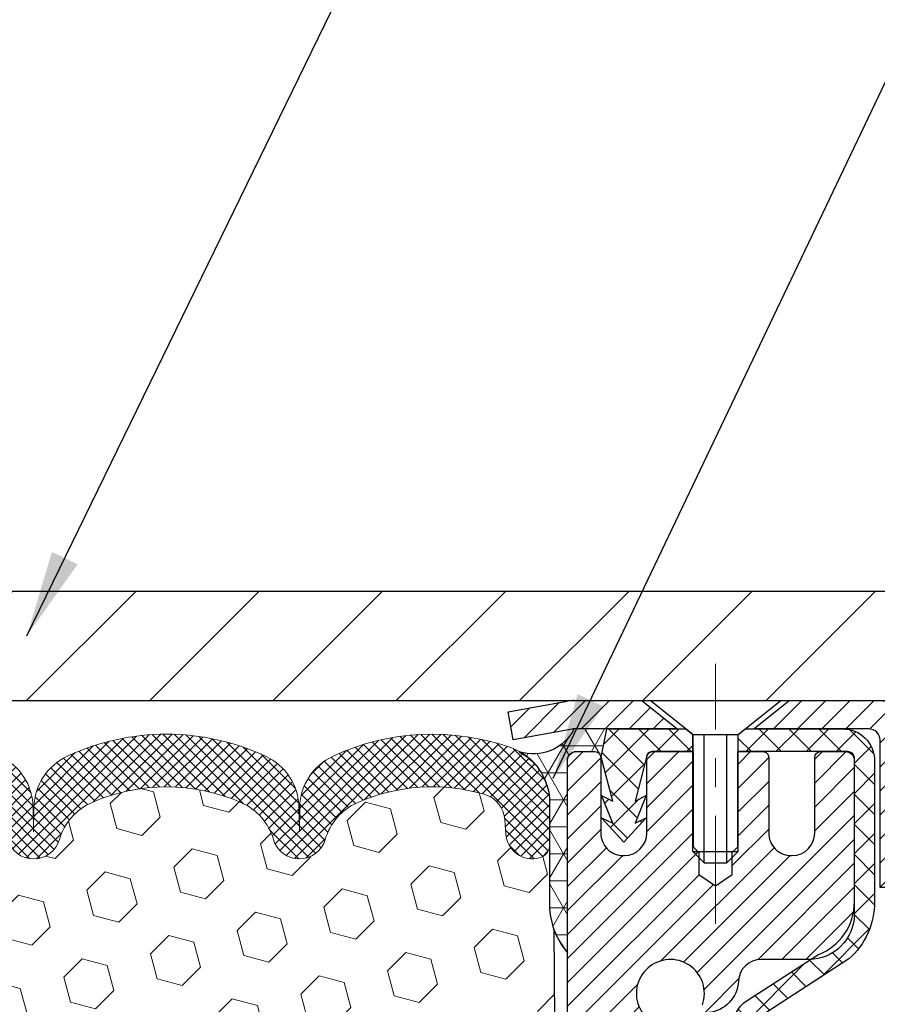
# Model space of a CAD drawing. Extents: x -7 to 3254, y -7 to 1977.
# Drawn here: x 19 to 22, y 19 to 22 of the extents above; entities that cross this region are included whole.
import ezdxf

# ---------------------------------------------------------------- set-up
doc = ezdxf.new("R2010")
doc.units = 0
doc.header["$LTSCALE"] = 5
doc.header["$MEASUREMENT"] = 0
doc.linetypes.add('CENTERX2', pattern=[4, 2.5, -0.5, 0.5, -0.5])
doc.layers.get('DEFPOINTS').update_dxf_attribs({"linetype": 'CONTINUOUS'})
for name, color, linetype, lineweight in [('CAPPING STRIP - H', 251, 'CONTINUOUS', 15), ('CAPPING STRIP - L', 7, 'CONTINUOUS', 25), ('CENTERLINE - L', 1, 'CENTERX2', 18), ('CONCRETE - H', 130, 'CONTINUOUS', 9), ('CONCRETE - L', 132, 'CONTINUOUS', 13), ('CORNER BEAD - H', 50, 'CONTINUOUS', 15), ('CORNER BEAD - L', 52, 'CONTINUOUS', 25), ('COVER PLATE - H', 251, 'CONTINUOUS', 13), ('COVER PLATE - L', 7, 'CONTINUOUS', 25), ('DIMS', 50, 'CONTINUOUS', 25), ('EPOXY ADHESIVE - H', 50, 'CONTINUOUS', 15), ('EPOXY ADHESIVE - L', 52, 'CONTINUOUS', 25), ('FOAM INSERT - H', 150, 'CONTINUOUS', 9), ('MIG RETAINER - H', 251, 'CONTINUOUS', 20), ('MIG RETAINER - L', 7, 'CONTINUOUS', 30), ('PVC SIDESHEET - H', 170, 'CONTINUOUS', 20), ('PVC SIDESHEET - L', 150, 'CONTINUOUS', 25), ('SCREW - L', 1, 'CONTINUOUS', 25), ('SILICONE BELLOWS - H', 20, 'CONTINUOUS', 13), ('SILICONE BELLOWS - L', 22, 'CONTINUOUS', 13), ('TEXT - 4', 241, 'CONTINUOUS', 25)]:
    doc.layers.add(name, color=color, linetype=linetype, lineweight=lineweight)
doc.dimstyles.get("Standard").update_dxf_attribs({"dimtxt": 0.18, "dimasz": 0.18, "dimexe": 0.18, "dimexo": 0.0625, "dimgap": 0.09, "dimtad": 0, "dimtih": 1, "dimtoh": 1, "dimdec": 4, "dimzin": 0, "dimdsep": 46, "dimtxsty": 'Standard', "dimcen": 0.09, "dimadec": 0, "dimazin": 0, "dimtfac": 1, "dimtdec": 4, "dimtofl": 0, "dimtmove": 0, "dimatfit": 3, "dimfxl": 1, "dimtolj": 1, "dimtzin": 0, "dimarcsym": 0})

# ---------------------------------------------------------------- blocks, each defined once
blk = doc.blocks.new('*D25')
at = {"layer": 'DEFPOINTS', "color": 0, "transparency": 16777216}
for p in [(32.74382364802119, 19.22330402699865), (21.24382364802096, 18.49791032621508), (32.74382364802119, 17.94858220266096)]:
    blk.add_point(p, dxfattribs=at)
at = {"layer": 'DIMS', "color": 0, "lineweight": -2, "transparency": 16777216}
for p, q in [((32.74382364802119, 18.92330402699865), (32.74382364802119, 17.64858220266096)), ((21.24382364802096, 18.19791032621508), (21.24382364802096, 17.64858220266096)), ((21.54382364802096, 17.94858220266096), (23.94591851861315, 17.94858220266096)), ((32.44382364802119, 17.94858220266096), (26.94591851861315, 17.94858220266096))]:
    blk.add_line(p, q, dxfattribs=at)
at = {"layer": 'DIMS', "color": 0, "transparency": 16777216}
for points in [[(21.54382364802096, 17.99858220266096), (21.54382364802096, 17.89858220266096), (21.24382364802096, 17.94858220266096)], [(32.44382364802119, 17.99858220266096), (32.44382364802119, 17.89858220266096), (32.74382364802119, 17.94858220266096)]]:
    blk.add_solid(points, dxfattribs=at)
at = {"layer": 'DIMS', "color": 0, "transparency": 16777216, "insert": (25.44591851861315, 17.94858220266096), "char_height": 0.3, "attachment_point": 5}
blk.add_mtext('\\A1;11 1/2 IN\\P [292.1mm]', dxfattribs=at)
blk = doc.blocks.new('*D41')
at = {"layer": 'DEFPOINTS', "color": 0, "transparency": 16777216}
for p in [(27.74382480231014, 22.80739895700692), (11.24382480231014, 22.72330402699819), (27.74382480231014, 19.84830402699834)]:
    blk.add_point(p, dxfattribs=at)
at = {"layer": 'DIMS', "color": 0, "lineweight": -2, "transparency": 16777216}
for p, q in [((11.24382480231014, 23.02330402699819), (11.24382480231014, 23.10739895700693)), ((27.74382480231014, 20.14830402699834), (27.74382480231014, 23.10739895700693)), ((11.54382480231014, 22.80739895700692), (15.56821547438041, 22.80739895700692)), ((27.44382480231014, 22.80739895700692), (18.46821547438041, 22.80739895700692))]:
    blk.add_line(p, q, dxfattribs=at)
at = {"layer": 'DIMS', "color": 0, "transparency": 16777216}
for points in [[(11.54382480231014, 22.85739895700693), (11.54382480231014, 22.75739895700692), (11.24382480231014, 22.80739895700692)], [(27.44382480231014, 22.85739895700693), (27.44382480231014, 22.75739895700692), (27.74382480231014, 22.80739895700692)]]:
    blk.add_solid(points, dxfattribs=at)
at = {"layer": 'DIMS', "color": 0, "transparency": 16777216, "insert": (17.01821547438041, 22.80739895700692), "char_height": 0.3, "attachment_point": 5}
blk.add_mtext('\\A1;16 1/2 IN\\P [419.1mm]', dxfattribs=at)

msp = doc.modelspace()

# ---------------------------------------------------------------- hatches: boundary and pattern name
at = {"layer": 'CAPPING STRIP - H'}
h = msp.add_hatch(dxfattribs=at)
h.set_pattern_fill('ANSI31', color=256, scale=0.47244, angle=90, style=0)
h.set_pattern_definition([(45.00000000000001, (-975.0065261562249, 436.7589504372922), (0.04175819096297156, -0.04175819096297156), [])])
edge = h.paths.add_edge_path()
edge.add_line((21.05531328719832, 19.58709690351176), (21.03770652315751, 19.68393410573751))
edge.add_line((21.03770652315751, 19.68393410573751), (21.24201656297856, 19.72108138570567))
edge.add_arc((21.26666603263874, 19.58550930259432), 0.1377947244043846, 90.00000000099271, 100.30484647022479, ccw=False)
edge.add_line((21.26666603263635, 19.72330402699865), (21.50151337354788, 19.72330402699865))
edge.add_line((21.50151337354788, 19.72330402699865), (21.62454437748562, 19.62487922384841))
edge.add_line((21.62454437748562, 19.62487922384841), (21.26666603263635, 19.62487922384841))
edge.add_arc((21.26666603263931, 19.58550930258113), 0.03936992126728001, 90.00000000430171, 100.3048464714298)
edge.add_line((21.25962332701971, 19.62424418347868), (21.05531328719832, 19.58709690351176))
edge = h.paths.add_edge_path()
edge.add_arc((22.28891179874785, 19.58550930258829), 0.03936992126011774, 359.9999999998346, 449.9999999998345)
edge.add_line((22.28891179874796, 19.62487922384841), (21.89029134599019, 19.62487922384841))
edge.add_line((21.89029134599019, 19.62487922384841), (22.01332234992793, 19.72330402699865))
edge.add_line((22.01332234992793, 19.72330402699865), (22.32828172000751, 19.72330402699865))
edge.add_arc((22.3282817200074, 19.62487922384852), 0.09842480315012381, -6.622258297284134e-11, 89.99999999993378, ccw=False)
edge.add_line((22.42670652315752, 19.62487922384841), (22.42670652315752, 19.0737003262079))
edge.add_line((22.42670652315752, 19.0737003262079), (22.32828172000751, 19.0737003262079))
edge.add_line((22.32828172000751, 19.0737003262079), (22.32828172000796, 19.58550930258818))
at = {"layer": 'CONCRETE - H'}
h = msp.add_hatch(dxfattribs=at)
h.set_pattern_fill('AR-CONC', color=256, scale=0.21)
h.set_pattern_definition([(49.99999999999999, (0, 0), (1.506246383461582, -0.1317794834634497), [0.1575, -1.7325]), (355, (0, 0), (-0.2913778005873, 1.579603480770025), [0.126, -1.386]), (100.45144446, (0.1255205301, -0.0109816224), (1.214868578126935, 1.447823981034122), [0.1338544032, -1.4723984352]), (46.18420000000002, (0, 0.42), (2.241206794410302, -0.3475904896654607), [0.23625, -2.598749999999999]), (96.63563549, (0.1867671645, 0.3910340553), (1.96279008591588, 2.045649061626556), [0.2007817182, -2.208598895999999]), (351.1841639899999, (0, 0.42), (1.962790084615023, 2.045649060566979), [0.189, -2.0790000021]), (21, (0.21, 0.315), (1.25350480944877, -0.8454996703972115), [0.1575, -1.7325]), (326.0000000000001, (0.21, 0.315), (0.5109621970353216, 1.522815094598391), [0.126, -1.386]), (71.45144474, (0.3144587334, 0.2445416946), (1.764466991132939, 0.677315420893343), [0.133854399, -1.4723984352]), (37.50000000000001, (0, 0), (0.0255356961663104, 0.6990770930457542), [0, -1.3692, 0, -1.407, 0, -1.39125]), (7.499999999999999, (0, 0), (0.552446028628512, 0.8282645949529565), [0, -0.8021999999999999, 0, -1.3377, 0, -0.53025]), (327.5, (-0.4683, 0), (1.121027115962059, -0.04736523064219748), [0, -0.525, 0, -1.638, 0, -2.1735]), (317.5, (-0.6783, 0), (1.224690955619011, 0.2102204628978672), [0, -0.6825, 0, -1.0878, 0, -1.5435])])
edge = h.paths.add_edge_path()
edge.add_spline(control_points=[(38.86774449757235, 19.72330402699865), (39.40949525462186, 15.34048088164365), (30.78270436918972, 16.42413407272061), (23.15686170963227, 15.93047927410671), (25.45008910984463, 11.10752391505435), (28.14078162627473, 9.867199198710184), (28.16410862705875, 8.52350608245008), (28.35504344585667, 8.270477125332464)], knot_values=[0, 0, 0, 0, 12.23394618459701, 14.97262467780923, 19.54804481862797, 22.46767931299691, 23.33770099069491, 23.33770099069491, 23.33770099069491, 23.33770099069491], degree=3, periodic=0)
edge.add_line((28.35504344585701, 8.270477125330416), (27.86204027785908, 8.270477125331098))
edge.add_line((27.86204027785908, 8.270477125331098), (27.86203876187977, 8.467327133844236))
edge.add_line((27.86203876187977, 8.467327133844236), (27.19235809383491, 8.467327133844236))
edge.add_arc((27.19235809413528, 8.506697136126574), 0.03937000228233778, 239.9949062257879, 269.9999995628702, ccw=False)
edge.add_line((27.17267006188212, 8.472603464195998), (27.03690915426199, 8.550985060691659))
edge.add_arc((26.98179418621701, 8.45551613384361), 0.1102360000005335, 60.00181964791866, 89.9999999998412)
edge.add_line((26.98179418621731, 8.565752133844143), (26.07383624518826, 8.565752133844143))
edge.add_arc((26.07383624549319, 8.605122136157854), 0.03937000231371179, 239.9949062406729, 269.9999995562366, ccw=False)
edge.add_line((26.05414821323319, 8.571028464194995), (25.37406102707433, 8.963676466953615))
edge.add_arc((25.31406411830178, 8.859751633838707), 0.1200000000009335, 60.0017042686349, 89.9999999998185)
edge.add_line((25.31406411830216, 8.97975163383964), (25.10262273574239, 8.979751633839982))
edge.add_arc((25.10262273604694, 9.01912163537279), 0.03937000153280756, 224.9937611149385, 269.99999955677947, ccw=False)
edge.add_line((25.07478090981186, 8.9912858718196), (24.95831741763442, 9.107749363997158))
edge.add_arc((24.70861544332655, 8.858047389689064), 0.3531319186176872, 45.00000000002549, 76.09799910886395)
edge.add_arc((24.41933085024465, 7.689277616249427), 1.557170273115041, 76.09799910896281, 103.9020008910719)
edge.add_arc((24.13004625716199, 8.858047389688172), 0.3531319186183664, 103.9020008911331, 132.1169401458297)
edge.add_line((23.8932197614601, 9.119992732995996), (23.7638777587245, 8.991282839868035))
edge.add_arc((23.736038964312, 9.019121634488439), 0.03937000076528635, 269.99558817964873, 314.9999997860564, ccw=False)
edge.add_line((23.7360359327908, 8.979751633839868), (22.02513083030675, 8.979751633839868))
edge.add_arc((22.02513386246119, 9.01912163392242), 0.03937000019931607, 180.0000001201944, 269.9955872580223, ccw=False)
edge.add_line((21.98576386226188, 9.01912163383983), (21.98576386225926, 17.07701375948088))
edge.add_arc((22.02513386225919, 17.07701375948094), 0.03936999999992352, 107.3023772371798, 180.0000000000931, ccw=False)
edge.add_arc((21.88582182149113, 17.52422787331692), 0.4290404058591446, 287.3023772371886, 306.9749010396933)
edge.add_arc((21.80933548168204, 17.5863359654568), 0.5251995961846476, 309.5666441756509, 345.6920565175196)
edge.add_arc((20.73938529528339, 17.87319099227368), 1.632909065609131, 345.2170686115318, 355.1808035833498)
edge.add_arc((21.0085517674608, 17.63926306783488), 1.361411651893374, 4.074979495412739, 18.33505396016239)
edge.add_arc((21.87408114519284, 17.93181797260535), 0.4478254090911774, 17.64025593847721, 71.87109708273117)
edge.add_arc((22.04415891375637, 18.40900153685158), 0.06004988997898561, 193.4822306558843, 239.2153921071851, ccw=False)
edge.add_line((21.98576386225926, 18.39500127802759), (21.98576386225926, 18.58423632688616))
edge.add_line((21.98576386225926, 18.58423632688616), (21.88733886225958, 18.58423632688616))
edge.add_line((21.88733886225958, 18.58423632688616), (21.88733886225958, 18.58878888300623))
edge.add_arc((21.92670886225931, 18.58878888300666), 0.03936999999972457, 122.90315213931521, 180.0000000006308, ccw=False)
edge.add_line((21.90532226562362, 18.62184354053508), (22.22054020607942, 18.82579177200793))
edge.add_arc((22.0395681191532, 19.02694176624737), 0.2705775608378443, 311.9773110940434, 358.5307111492482)
edge.add_line((22.31005671746965, 19.02000385519565), (22.59796939768165, 19.02000385519565))
edge.add_arc((22.59917323922508, 19.09754017113252), 0.07754566089423381, 269.11048781214, 360.8895121878601)
edge.add_line((22.67670955516195, 19.09874401267595), (22.67670349125223, 19.22330402699865))
edge.add_line((22.67670349125223, 19.22330402699865), (32.74382364802119, 19.22330402699865))
edge.add_line((32.74382364802119, 19.22330402699865), (32.74382364802119, 19.72330402699865))
edge.add_line((32.74382364802119, 19.72330402699865), (38.86774449757235, 19.72330402699853))
h.paths.add_polyline_path([(24.22091851861313, 17.47358220266094), (26.72091851861313, 17.47358220266094), (26.72091851861313, 18.42358220266098), (24.22091851861313, 18.42358220266098)], flags=16)
h.paths.add_polyline_path([(23.80956950749807, 12.00455988547124), (30.33671236464093, 12.00455988547124), (30.33671236464093, 13.45455988547124), (23.80956950749807, 13.45455988547124)], flags=24)
h.paths.add_polyline_path([(26.82693616622401, 9.98702131950931), (33.46979330908115, 9.98702131950931), (33.46979330908115, 11.43702131950931), (26.82693616622401, 11.43702131950931)], flags=24)
at = {"layer": 'CORNER BEAD - H'}
h = msp.add_hatch(dxfattribs=at)
h.set_pattern_fill('NET3', color=256, scale=0.75, style=0)
h.set_pattern_definition([(0, (9.863381099598826, 11.69075036329102), (0, 0.09375), []), (59.99999999999999, (9.863381099598826, 11.69075036329102), (-0.08118988160479113, 0.04687500000000001), []), (120, (9.863381099598826, 11.69075036329102), (-0.08118988160479113, -0.04687499999999998), [])])
edge = h.paths.add_edge_path()
edge.add_line((21.24382480230969, 18.84830402699865), (21.24382480230969, 19.52251662543173))
edge.add_arc((21.27719142383978, 19.51277205114573), 0.03476043958795476, 106.28021064876549, 163.7197893512345, ccw=False)
edge.add_line((21.26744684955378, 19.54613867267582), (21.33882631828584, 19.54613922377732))
edge.add_arc((21.338826318286, 19.52613922377727), 0.02000000000004576, 1.8309265215066262e-10, 90.00000000046822, ccw=False)
edge.add_line((21.35882631828605, 19.52613922377734), (21.36052915576687, 19.52645363330404))
edge.add_line((21.36052915576687, 19.52645363330404), (21.38021275472062, 19.62487883014839))
edge.add_line((21.38021275472062, 19.62487883014839), (21.26648996530656, 19.62487883014839))
edge.add_arc((21.12484615474321, 19.69636783065857), 0.1586620504873477, 252.0490572483246, 333.2194805050366, ccw=False)
edge.add_arc((20.9813248023097, 19.36922828064547), 0.1999999999999865, -5.502442945726216e-11, 61.76386424313063, ccw=False)
edge.add_line((21.18132480230969, 19.36922828064527), (21.18132480230969, 19.00004826310757))
edge.add_arc((21.4405936783319, 19.01809193465291), 0.2598959871884499, 183.9810485659092, 220.790248938138)
at = {"layer": 'COVER PLATE - H'}
h = msp.add_hatch(dxfattribs=at)
h.set_pattern_fill('ANSI31', color=256, scale=2.42, style=0)
h.set_pattern_definition([(45, (-39.22013416863888, 10.33427508058671), (-0.2138998013089306, 0.2138998013089306), [])])
h.paths.add_polyline_path([(18.93132480230923, 20.10330402699888), (18.93132480230923, 19.72330402699887), (27.74382480231003, 19.72330402699889), (27.7438248023094, 19.84830402699845), (26.29764793830446, 20.10330402699887)])
at = {"layer": 'EPOXY ADHESIVE - H'}
h = msp.add_hatch(dxfattribs=at)
h.set_pattern_fill('AR-SAND', color=256, scale=0.06, style=0)
h.set_pattern_definition([(37.50000000000001, (-299.7070066275293, 191.3270312451663), (-0.003779601486576489, 0.1156094261407895), [0, -0.0912, 0, -0.102, 0, -0.0975]), (7.499999999999999, (-299.7070066275293, 191.3270312451663), (0.1061866023160636, 0.1693287639137844), [0, -0.04919999999999999, 0, -0.08220000000000001, 0, -0.0315]), (327.5, (-299.7808066275293, 191.3270312451663), (0.1868485117050897, 0.0003395432122178965), [0, -0.03, 0, -0.108, 0, -0.141]), (317.5, (-299.7808066275293, 191.3270312451663), (0.1803675962743376, 0.05266053389605496), [0, -0.015, 0, -0.07079999999999999, 0, -0.081])])
edge = h.paths.add_edge_path()
edge.add_line((21.19658659627538, 18.92861306528764), (21.19790443336495, 18.61493970227181))
edge.add_line((21.19790443336495, 18.61493970227181), (21.21488153394756, 18.50155656395552))
edge.add_line((21.21488153394756, 18.50155656395552), (21.1981779634495, 18.40261345853739))
edge.add_line((21.1981779634495, 18.40261345853739), (21.19176641826715, 18.19123359234342))
edge.add_line((21.19176641826715, 18.19123359234342), (21.17253542978796, 18.03109807058988))
edge.add_line((21.17253542978796, 18.03109807058988), (21.19176641826715, 17.96704430619681))
edge.add_line((21.19176641826715, 17.96704430619681), (21.1789469749703, 17.74925973002698))
edge.add_line((21.1789469749703, 17.74925973002698), (21.17253542978796, 17.60646727984883))
edge.add_line((21.17253542978796, 17.60646727984883), (21.19176641826715, 17.36306164223012))
edge.add_line((21.19176641826715, 17.36306164223012), (21.1789469749703, 17.15808648601248))
edge.add_line((21.1789469749703, 17.15808648601248), (21.19176641826715, 16.81859909103284))
edge.add_line((21.19176641826715, 16.81859909103284), (21.19176641826715, 16.7436069650407))
edge.add_line((21.19176641826715, 16.7436069650407), (21.3894742091033, 16.65256750724231))
edge.add_line((21.3894742091033, 16.65256750724231), (21.41500753181657, 16.382946253276))
edge.add_line((21.41500753181657, 16.382946253276), (21.41926308560227, 16.19541646479203))
edge.add_line((21.41926308560227, 16.19541646479203), (21.42777419317366, 16.014681031251))
edge.add_line((21.42777419317366, 16.014681031251), (21.45368350859093, 15.82969563083199))
edge.add_line((21.45368350859093, 15.82969563083199), (21.43586658159705, 15.62760087244973))
edge.add_line((21.43586658159705, 15.62760087244962), (21.43586658159705, 15.4265682521702))
edge.add_line((21.43586658159705, 15.4265682521702), (21.43352089984177, 15.28036379951138))
edge.add_line((21.43352089984177, 15.28036379951138), (21.43767818280679, 15.19184381387751))
edge.add_line((21.43767818280679, 15.19184381387774), (21.44358297731645, 15.10029789821394))
edge.add_line((21.44358297731645, 15.10029789821394), (21.44806925389724, 15.01550468606453))
edge.add_line((21.44806925389724, 15.01550468606453), (21.43198274787113, 14.90551834722632))
edge.add_line((21.43198274787113, 14.90551834722621), (21.44228215811307, 14.80457643697409))
edge.add_line((21.44228215811307, 14.8045764369742), (21.44492031500243, 14.72330402699887))
edge.add_line((21.44492031500243, 14.72330402699887), (21.48182480230975, 14.72330402699887))
edge.add_line((21.48182480230975, 14.72330402699887), (21.48182480230975, 14.82398456778944))
edge.add_line((21.48182480230975, 14.82398456778944), (21.48209132249798, 15.0125897221553))
edge.add_line((21.48209132249798, 15.0125897221553), (21.48182631828803, 15.61691922377756))
edge.add_line((21.48182631828803, 15.61691922377778), (21.48182328633214, 16.81413761717747))
edge.add_line((21.48182328633214, 16.81413761717747), (21.24382480231014, 16.81413761717747))
edge.add_line((21.24382480231014, 16.81413761717747), (21.24382480230969, 18.84830402699887))
edge.add_arc((21.44059367833341, 19.01809193465371), 0.2598959871900349, 200.1382916807193, 220.7902489380527, ccw=False)
at = {"layer": 'FOAM INSERT - H'}
h = msp.add_hatch(dxfattribs=at)
h.set_pattern_fill('HEX', color=256, scale=0.72, angle=45, style=0)
h.set_pattern_definition([(45, (-296.7070066275294, 247.5239062451665), (-0.110227038425243, 0.110227038425243), [0.09, -0.18]), (165, (-296.7070066275294, 247.5239062451665), (-0.04034589624756245, -0.1505729346728054), [0.09, -0.18]), (105, (-296.6433670172225, 247.5875458554733), (-0.1505729346728054, -0.04034589624756237), [0.09, -0.18])])
h.paths.add_polyline_path([(21.1789469749703, 17.15808648601242), (21.19176641826715, 17.36306164223006), (21.17253542978796, 17.60646727984877), (21.1789469749703, 17.74925973002689), (21.19176641826715, 17.96704430619675), (21.17253542978796, 18.03109807058982), (21.19176641826715, 18.19123359234337), (21.1981779634495, 18.40261345853733), (21.21488153394756, 18.50155656395546), (21.19790443336495, 18.61493970227176), (21.19658659627538, 18.92861306528749, -0.07061630252711584), (21.18132480230969, 19.00004826310757), (21.18132480230946, 19.22197901064453, -0.3419987130706944), (21.14616855232561, 19.1765924870688, -0.4678085754942621), (21.02923223652027, 19.26050740432319), (21.02565478604447, 19.30927979373791, 0.3128374551686198), (20.95402007839584, 19.39793600417059, 0.1776223141299493), (20.51364742473697, 19.36848881820282, 0.2212203998584142), (20.40277477276339, 19.24131371250172, -0.7517211681974073), (20.22265964198272, 19.24131371250169, 0.221220399858273), (20.11178699000914, 19.36848881820276, 0.2122786689927593), (19.59113687621698, 19.36848881820305, 0.2212203998587513), (19.48026422424317, 19.24131371250175, -0.7517211681978988), (19.30014909346249, 19.24131371250175, 0.2212203998587422), (19.18927644148874, 19.36848881820302, 0.2122786689995597), (18.6686263276813, 19.368488818196, 0.2212203998471419), (18.5577536757134, 19.24131371250022, -0.7517211681844209), (18.37763854493363, 19.24131371250022, 0.2212203998471372), (18.26676589296579, 19.36848881819597, 0.2122786689929001), (17.74611577917329, 19.3684888182097, 0.2212203998700315), (17.63524312719386, 19.24131371250297, -0.7517211682114961), (17.45512799641295, 19.24131371250297, 0.2212203998699507), (17.34425534443352, 19.36848881820967, 0.1752171006088672), (16.90962852825623, 19.39958913563603, 0.3154002288658559), (16.83709715283067, 19.31067494545343), (16.8334173680982, 19.26050740431347, -0.4678085753422423), (16.71648105232401, 19.17659248703833, -0.3419987132083969), (16.68132480230958, 19.22197901063049), (16.68132480230969, 19.00004826310774, -0.1620058556709626), (16.61882480230969, 18.84830402699887), (16.61882480230969, 18.16080402699887, 0.4142135623730951), (16.43132480230969, 17.97330402699887), (16.43132480230969, 17.66080402699887, 0.4142135623730951), (16.61882480230969, 17.47330402699887), (16.61882480230969, 16.97330402699887, 0.4142135623730951), (16.43132480230969, 16.78580402699887), (16.43132480230969, 16.47330402699887, 0.4142135623730951), (16.61882480230969, 16.28580402699887), (16.61882480230969, 14.72330402699887), (21.44492031500238, 14.72330402699887), (21.44228215811302, 14.80457643697414), (21.43198274787107, 14.90551834722626), (21.44806925389719, 15.01550468606447), (21.4435829773164, 15.10029789821377), (21.43767818280674, 15.19184381387763), (21.43352089984171, 15.28036379951143), (21.435866581597, 15.42656825217026), (21.435866581597, 15.62760087244968), (21.45368350859087, 15.82969563083194), (21.4277741931736, 16.01468103125094), (21.41926308560221, 16.19541646479198), (21.41500753181651, 16.38294625327595), (21.38947420910324, 16.65256750724225), (21.19176641826715, 16.74360696504064), (21.19176641826715, 16.81859909103278)])
at = {"layer": 'MIG RETAINER - H'}
h = msp.add_hatch(dxfattribs=at)
h.set_pattern_fill('ANSI31', color=256, scale=0.47, style=0)
h.set_pattern_definition([(45, (-927.926024064448, -418.5382190049363), (-0.04154252339470966, 0.04154252339470967), [])])
h.paths.add_polyline_path([(21.24382631828934, 16.81413922374392), (21.2438263182874, 17.51525613087821), (21.31812265257003, 17.57984094893888), (21.48182631828826, 17.57984094893888), (21.48182631828837, 16.81413922374392)])
edge = h.paths.add_edge_path()
edge.add_arc((22.02382631828624, 19.26313922374626), 0.07800000000003138, 270.000000000501, 360.0000000000418)
edge.add_line((22.10182631828633, 19.26313922374626), (22.10182631828599, 19.52613922374334))
edge.add_arc((22.1218263182862, 19.52613922374357), 0.02000000000020918, 90.00000000195422, 180.0000000006514, ccw=False)
edge.add_line((22.12182631828551, 19.54613922374367), (22.20882631828539, 19.54613922374548))
edge.add_arc((22.20882631828607, 19.51613922374551), 0.03000000000002956, 2.1719870346714742e-10, 90.0000000013028, ccw=False)
edge.add_line((22.23882631828604, 19.51613922374574), (22.23882631828673, 18.98113922373861))
edge.add_arc((22.0818263182868, 18.98113922373838), 0.1569999999999254, -90.00000000033191, 6.230038707144558e-11, ccw=False)
edge.add_line((22.08182631828589, 18.82413922373846), (21.91556600332859, 18.82413922373937))
edge.add_arc((21.91556600333928, 18.7453995387078), 0.07873968503150763, 90.00000000777618, 177.4144840053407)
edge.add_arc((21.7220235442731, 18.75413922374329), 0.114999999999426, 275.2124696741832, 357.41448399788595, ccw=False)
edge.add_arc((21.73065422959831, 18.65953208198991), 0.02000000000000517, 160.3257550186187, 275.2124696744299, ccw=False)
edge.add_arc((21.60060726316698, 18.70602969617821), 0.1181095275611714, 340.3257550185371, 642.6342225154141)
edge.add_arc((21.63081542332731, 18.57126431240701), 0.02000000000040289, -10.621520467928804, 102.63422251394002, ccw=False)
edge.add_arc((21.57282631828724, 18.58213922374497), 0.07899999999997757, 270.0000000008245, 349.3784795304081, ccw=False)
edge.add_line((21.57282631828838, 18.50313922374491), (21.49882631828717, 18.50313922374377))
edge.add_arc((21.4988263182874, 18.48613922374383), 0.01699999999999591, 90.00000000076633, 180)
edge.add_line((21.48182631828735, 18.48613922374383), (21.48182631828792, 17.89243749854856))
edge.add_line((21.48182631828792, 17.89243749854856), (21.31812265257003, 17.89243749854856))
edge.add_line((21.31812265257003, 17.89243749854856), (21.2438263182874, 17.95702231660934))
edge.add_line((21.2438263182874, 17.95702231660945), (21.24382631828604, 19.51613922374301))
edge.add_arc((21.2738263182859, 19.51613922374301), 0.02999999999985903, 90.00000000043423, 180.0000000002171, ccw=False)
edge.add_line((21.27382631828567, 19.54613922374298), (21.33882631828584, 19.54613922374367))
edge.add_arc((21.33882631828607, 19.52613922374357), 0.01999999999998181, 0, 90.00000000065143, ccw=False)
edge.add_line((21.35882631828605, 19.52613922374357), (21.35882631828639, 19.26313922374217))
edge.add_arc((21.43682631828636, 19.26313922374217), 0.07799999999997453, 180.0000000000835, 270.0000000004176)
edge.add_line((21.43682631828693, 19.1851392237422), (21.44082631828695, 19.1851392237422))
edge.add_arc((21.4408263182865, 19.26313922374217), 0.07799999999986085, 270.000000000334, 360.0000000001671)
edge.add_line((21.51882631828636, 19.2631392237424), (21.51882631828602, 19.526139223743))
edge.add_arc((21.538826318286, 19.526139223743), 0.01999999999998181, 90.00000000032571, 180, ccw=False)
edge.add_line((21.53882631828589, 19.54613922374298), (21.68027296634222, 19.54613922374389))
edge.add_line((21.68027296634222, 19.54613922374389), (21.68027296634222, 19.2152440175266))
edge.add_line((21.68027296634222, 19.21524401752671), (21.69955852873994, 19.1959134106248))
edge.add_line((21.69955852873994, 19.1959134106248), (21.69955852873994, 19.11877116103958))
edge.add_line((21.69955852873994, 19.11877116103958), (21.75741521592857, 19.08020003624662))
edge.add_line((21.75741521592857, 19.08020003624662), (21.81527190311721, 19.11877116103958))
edge.add_line((21.81527190311721, 19.11877116103958), (21.81527190311721, 19.1959134106248))
edge.add_line((21.81527190311721, 19.1959134106248), (21.83455746551402, 19.21519897302082))
edge.add_line((21.83455746551402, 19.21519897302093), (21.83455746551402, 19.54613922374401))
edge.add_line((21.83455746551402, 19.54613922374389), (21.92182631828604, 19.54613922374412))
edge.add_arc((21.92182631828604, 19.52613922374414), 0.01999999999998181, 0, 90, ccw=False)
edge.add_line((21.94182631828602, 19.52613922374414), (21.94182631828636, 19.26313922374604))
edge.add_arc((22.01982631828645, 19.26313922374626), 0.07800000000008822, 180.000000000167, 270.000000000334)
edge.add_line((22.0198263182869, 19.18513922374618), (22.02382631828692, 19.18513922374618))
at = {"layer": 'PVC SIDESHEET - H'}
h = msp.add_hatch(dxfattribs=at)
h.set_pattern_fill('ANSI37', color=256, scale=0.59055, style=0)
h.set_pattern_definition([(135, (2967.914175850342, -467.4508245645877), (0.05219773870371444, 0.05219773870371446), []), (45.00000000000001, (2967.914175850342, -467.4508245645877), (0.05219773870371445, -0.05219773870371446), [])])
edge = h.paths.add_edge_path()
edge.add_line((21.3605292738236, 19.52645422385555), (21.38021283340953, 19.62487922384818))
edge.add_line((21.38021283340942, 19.62487922384807), (21.65406575499111, 19.62487922384841))
edge.add_line((21.65406575499111, 19.62487922384841), (21.67867195577884, 19.60519426321818))
edge.add_line((21.67867195577884, 19.60519426321818), (21.67867195577884, 19.54613922385667))
edge.add_line((21.67867195577884, 19.54613922385667), (21.53769427382309, 19.54613922385633))
edge.add_arc((21.53769427382355, 19.52645422385623), 0.01968500000009499, 450.0000000011581, 539.9999999998345)
edge.add_line((21.51800927382345, 19.52645422385623), (21.47784055290202, 19.37425805804239))
edge.add_line((21.47784055290202, 19.37425805804239), (21.51641183197904, 19.39354369758072))
edge.add_line((21.51641183197904, 19.39354369758072), (21.47784055290168, 19.29711549988608))
edge.add_line((21.47784055290168, 19.29711549988608), (21.51641183197927, 19.31640113942532))
edge.add_line((21.51641183197927, 19.31640113942544), (21.43926927382432, 19.23117922385606))
edge.add_line((21.43926927382432, 19.23117922385606), (21.36212671566892, 19.3164011394251))
edge.add_line((21.36212671566892, 19.31640113942521), (21.4006979947456, 19.2971154998863))
edge.add_line((21.4006979947456, 19.2971154998863), (21.36212671566869, 19.3935436975805))
edge.add_line((21.36212671566869, 19.39354369758061), (21.40069799474628, 19.37425805804193))
edge.add_line((21.40069799474639, 19.37425805804193), (21.3605292738236, 19.52645422385544))
h = msp.add_hatch(dxfattribs=at)
h.set_pattern_fill('ANSI37', color=256, scale=0.59055, style=0)
h.set_pattern_definition([(45, (-162.5423526166962, 97.17362272151897), (-0.05219773870371446, 0.05219773870371446), []), (135, (-162.5423526166962, 97.17362272151897), (-0.05219773870371446, -0.05219773870371446), [])])
h.paths.add_polyline_path([(21.81646983025536, 18.51491968511093), (21.81646983025524, 18.58879148142816, -0.2544175294253038), (21.86682335967481, 18.68134452250862), (22.08769322193058, 18.82424888171985, 0.4033078353723514), (22.238826318245, 18.98113922381012), (22.23882631824489, 19.00598918980515, 0.02353096692885778), (22.23969733025393, 19.02448672385842), (22.23969733025234, 19.5225172238581, 0.4142135623729873), (22.21607533025229, 19.54613922385803), (21.83615483048874, 19.54613922385701), (21.83615483048862, 19.60519433940314), (21.86076093604623, 19.62487922384932), (22.19916776312874, 19.62487922385023, -0.4142135623730915), (22.30940376312907, 19.51464322385047), (22.30940376313043, 19.02448672385842, -0.213440768600962), (22.2205371740751, 18.82579437042997), (21.90531923361942, 18.6218461389569, 0.2544175294251872), (21.88733583025515, 18.58879148142816), (21.88733583025538, 18.51491968511093), (21.88733583025527, 18.33246158415258, 0.3306422189433676), (21.92930653288175, 18.27593177070591), (21.95306680478046, 18.26886015906481), (21.97612440475206, 18.26159999471722), (21.9988001849411, 18.25378018495914), (22.02093785260655, 18.24517164654478), (22.04238111500723, 18.23554529622797), (22.06297367940209, 18.22467205076256), (22.08255925305008, 18.21232282690264), (22.10098157460794, 18.1982686293604), (22.11812665640792, 18.18239888917466), (22.13400631582095, 18.16495547015447), (22.14865566719578, 18.14624550073151), (22.16210982488127, 18.12657610933817), (22.17440422244277, 18.10625234915412), (22.18558990288335, 18.08547779519458), (22.19574026036202, 18.06431071587141), (22.20492971921573, 18.04279618405005), (22.21322762693814, 18.02096460966001), (22.22070107042197, 17.9988398735629), (22.22741712621115, 17.97644582673169), (22.23344287085007, 17.95380632013936), (22.23884538088242, 17.93094520475844), (22.24369173285237, 17.90788633156191), (22.24804900330395, 17.88465355152263), (22.2519842687812, 17.86127071561336), (22.25556460582817, 17.83776167480684), (22.2588570909889, 17.81415028007606), (22.26192880080731, 17.79046038239366), (22.26484681182757, 17.76671583273261), (22.26767820059371, 17.74294048206556, -0.05933499155532457), (22.26766555288401, 17.72897354866788), (22.26484681182757, 17.70530440161949), (22.26192880080731, 17.68155985195833), (22.2588570909889, 17.65786995427604), (22.25556460582817, 17.63425855954515), (22.2519842687812, 17.61074951873863), (22.24804900330395, 17.58736668282936), (22.24369173285237, 17.56413390279008), (22.23884538088242, 17.54107502959366), (22.23344287085007, 17.51821391421274), (22.22741712621115, 17.4955744076203), (22.22070107042197, 17.4731803607892), (22.21322762693814, 17.45105562469209), (22.20492971921573, 17.42922405030183), (22.19574026036202, 17.40770951848057), (22.18558990288335, 17.38654243915741), (22.17440422244277, 17.36576788519798), (22.16210982488127, 17.34544412501393), (22.14865566719578, 17.32577473362059), (22.13400631582095, 17.30706476419763), (22.11812665640792, 17.28962134517732), (22.10098157460794, 17.2737516049917), (22.08255925305008, 17.25969740744947), (22.06297367940209, 17.24734818358954), (22.04238111500723, 17.23647493812402), (22.02093785260655, 17.22684858780721), (21.9988001849411, 17.21824004939285), (21.97612440475206, 17.21042023963489), (21.95306680478046, 17.20316007528729), (21.92978367776726, 17.1962304731039, 0.3329817396557117), (21.88733583025493, 17.13955865020009), (21.81646983026502, 17.13955865020009), (21.81646983025524, 17.15451352603915, -0.3608117966093517), (21.90635244427125, 17.26285426341437), (21.92667026095256, 17.26720025647646), (21.94681364354693, 17.2719627192981), (21.96660815796685, 17.27755812163886), (21.98587937012536, 17.28440293325841), (22.00445434221496, 17.29290586000954), (22.0222106404629, 17.30321355207113), (22.03908731924713, 17.31515360948899), (22.0550271527531, 17.32853433095065), (22.06997291516569, 17.34316401514295), (22.08386738067003, 17.35885096075319), (22.09665332345122, 17.37540346646844), (22.10828465444507, 17.39264030222827), (22.11880059604761, 17.41046045147866), (22.12827981541335, 17.42879998532575), (22.1368011931591, 17.44759517558188), (22.14444360990234, 17.46678229406004), (22.15128594625997, 17.48629761257243), (22.15740708284915, 17.50607740293205), (22.16288590028699, 17.52605793695133), (22.16780127919066, 17.54617548644293), (22.17223150436422, 17.56636755455767), (22.17624116761959, 17.58659994308388), (22.17988117372482, 17.60686674015685), (22.18320183282418, 17.62716326279153), (22.18625345506194, 17.64748482800266), (22.18908635058216, 17.66782675280498), (22.19175082952933, 17.68818435421346), (22.19429720204761, 17.70855294924283), (22.19676382912343, 17.72882962796618, 0.06060086340155051), (22.19677577828128, 17.74309237944416), (22.19429720204761, 17.76346728510927), (22.19175082952933, 17.78383588013864), (22.18908635058216, 17.80419348154712), (22.18625345506194, 17.82453540634944), (22.18320183282418, 17.84485697156057), (22.17988117372482, 17.86515349419514), (22.17624116761959, 17.88542029126822), (22.17223150436422, 17.90565267979443), (22.16780127919066, 17.92584474790905), (22.16288590028699, 17.94596229740077), (22.15740708284915, 17.96594283142005), (22.15128594625997, 17.98572262177956), (22.14444360990234, 18.00523794029206), (22.1368011931591, 18.02442505877011), (22.12827981541335, 18.04322024902635), (22.11880059604761, 18.06155978287333), (22.10828465444507, 18.07937993212383), (22.09665332345122, 18.09661676788366), (22.08386738067003, 18.11316927359891), (22.06997291516569, 18.12885621920915), (22.0550271527531, 18.14348590340146), (22.03908731924713, 18.156866624863), (22.0222106404629, 18.16880668228097), (22.00445434221496, 18.17911437434256), (21.98587937012536, 18.1876173010937), (21.96660815796685, 18.19446211271313), (21.94681364354693, 18.200057515054), (21.92667026095256, 18.20481997787564), (21.90635244427125, 18.20916597093762, -0.3608117966100778), (21.81646983025524, 18.31750670831295)])
at = {"layer": 'SILICONE BELLOWS - H'}
h = msp.add_hatch(dxfattribs=at)
h.set_pattern_fill('ANSI37', color=256, scale=0.22, style=0)
h.set_pattern_definition([(45, (-39.22013416863888, 10.33427508058671), (-0.01944543648263005, 0.01944543648263006), []), (135, (-39.22013416863888, 10.33427508058671), (-0.01944543648263006, -0.01944543648263005), [])])
edge = h.paths.add_edge_path()
edge.add_line((18.46918023013967, 19.35239070156749), (18.46769611032352, 19.26736553424142))
edge.add_line((18.46769611032352, 19.26736553424142), (18.46621199050725, 19.35239070156751))
edge.add_arc((18.26624245147267, 19.34890022028517), 0.200000000003212, 0.9999999985202981, 64.99426905614153)
edge.add_arc((18.00644083605643, 18.79189932206022), 0.8146111616300405, 64.994269058078, 115.0057309398872)
edge.add_arc((17.74663922065102, 19.34890022029381), 0.1999999999999467, 115.0057309394263, 179.0000000000485)
edge.add_line((17.54666968161979, 19.3523907015811), (17.54518556180341, 19.26736553424142))
edge.add_line((17.54518556180341, 19.26736553424142), (17.54370144198691, 19.35239070158124))
edge.add_arc((17.34373190295236, 19.34890022029881), 0.2000000000031885, 0.9999999985417924, 64.99426905912914)
edge.add_arc((17.08393028756629, 18.79189932205989), 0.8146111616299342, 64.99426906115023, 109.2474262459338)
edge.add_arc((16.88132480230977, 19.37215607328642), 0.2000000000000761, 109.2474262453459, 179.9999999999023)
edge.add_line((16.68132480230969, 19.37215607328676), (16.68132480230958, 19.22197901063041))
edge.add_arc((16.72819980230963, 19.22197901063048), 0.04687500000005684, 180.0000000000825, 255.5224878213353)
edge.add_arc((16.73991855229792, 19.26736553423309), 0.09375000001091684, 255.5224878268078, 355.8048724066315)
edge.add_line((16.83341736809888, 19.26050740432289), (16.83709715283004, 19.31067494544513))
edge.add_arc((16.93682922301172, 19.30335960687295), 0.100000000005743, 105.78372689588929, 175.8048724056364, ccw=False)
edge.add_arc((17.08393028755266, 18.78295135081276), 0.6407989239735035, 66.03046934193111, 105.78372689117549, ccw=False)
edge.add_arc((17.26300519024582, 19.18573649279495), 0.2000000000000156, 16.13408089466901, 66.03046934194037, ccw=False)
edge.add_arc((17.54518556180341, 19.26736553424098), 0.0937499999996012, 196.1340808946605, 343.8659191053258)
edge.add_arc((17.82736593336096, 19.18573649279504), 0.1999999999999592, 113.9695306580935, 163.8659191053581, ccw=False)
edge.add_arc((18.00644083605411, 18.7829513508127), 0.640798923973567, 66.03046933891761, 113.9695306580733, ccw=False)
edge.add_arc((18.18551573876844, 19.1857364927856), 0.1999999999999812, 16.134080896635112, 66.03046933890857, ccw=False)
edge.add_arc((18.46769611032352, 19.26736553424141), 0.09374999999994223, 196.1340808966389, 343.8659191033652)
edge.add_arc((18.74987648187863, 19.18573649278556), 0.200000000000028, 113.96953066106099, 163.865919103356, ccw=False)
edge.add_arc((18.92895138459292, 18.7829513508127), 0.6407989239735675, 66.03046934046938, 113.9695306610713, ccw=False)
edge.add_arc((19.10802628729635, 19.18573649279044), 0.199999999999987, 16.13408089565371, 66.03046934046313, ccw=False)
edge.add_arc((19.39020665885283, 19.26736553424141), 0.09374999999994862, 196.1340808956523, 343.8659191043477)
edge.add_arc((19.67238703040932, 19.18573649279044), 0.1999999999999859, 113.9695306595369, 163.8659191043463, ccw=False)
edge.add_arc((19.85146193311274, 18.78295135081269), 0.6407989239735792, 66.03046934041981, 113.96953065953011, ccw=False)
edge.add_arc((20.03053683581656, 19.1857364927902), 0.2000000000000487, 16.134080895702425, 66.0304693404309, ccw=False)
edge.add_arc((20.31271720737305, 19.26736553424142), 0.0937499999999664, 196.1340808956899, 343.8659191043101)
edge.add_arc((20.5948975789295, 19.18573649279032), 0.1999999999999618, 113.969530659598, 163.8659191043263, ccw=False)
edge.add_arc((20.77397248163325, 18.78295135081268), 0.640798923973589, 73.68167770358309, 113.96953065957979, ccw=False)
edge.add_arc((20.92592271586339, 19.30196445515803), 0.1000000000057278, 4.195127594060125, 73.68167769880142, ccw=False)
edge.add_line((21.0256547860451, 19.30927979372969), (21.02923223652027, 19.26050740432295))
edge.add_arc((21.12273105230969, 19.26736553424143), 0.09375000000001119, 184.195127598932, 284.4775121787526)
edge.add_arc((21.13444980232038, 19.22197901064455), 0.04687499998908703, 284.4775121615316, 359.9999999828036)
edge.add_line((21.18132480230946, 19.22197901063048), (21.18132480230969, 19.37047679751906))
edge.add_arc((20.98132480230969, 19.37047679751921), 0.1999999999999993, 359.9999999999562, 430.2831845902239)
edge.add_arc((20.77397248162992, 18.79189932205979), 0.8146111616300817, 70.2831845896751, 115.0057309409162)
edge.add_arc((20.51417086622373, 19.34890022028953), 0.2000000000031547, 115.0057309429497, 179.0000000015069)
edge.add_line((20.31420132718921, 19.35239070157179), (20.31271720737294, 19.26736553424142))
edge.add_line((20.31271720737294, 19.26736553424142), (20.31123308755679, 19.35239070157185))
edge.add_arc((20.1112635485255, 19.34890022028447), 0.2000000000000035, 0.9999999999787529, 64.994269058552)
edge.add_arc((19.85146193310012, 18.79189932206009), 0.8146111616301819, 64.99426905806969, 115.0057309398872)
edge.add_arc((19.59166031770372, 19.34890022029453), 0.2000000000031303, 115.005730941868, 179.0000000015221)
edge.add_line((19.39169077866921, 19.35239070157673), (19.39020665885283, 19.26736553424142))
edge.add_line((19.39020665885283, 19.26736553424142), (19.38872253903645, 19.35239070157677))
edge.add_arc((19.18875300000523, 19.34890022028946), 0.1999999999999383, 0.9999999999597378, 64.99426905960571)
edge.add_arc((18.92895138459044, 18.79189932206015), 0.8146111616301106, 64.9942690591504, 115.0057309419255)
edge.add_arc((18.66914976917419, 19.34890022028523), 0.2000000000031549, 115.005730943884, 179.0000000015048)

# ---------------------------------------------------------------- linework, layer by layer
at = {"layer": 'CAPPING STRIP - L'}
for p, q in [((21.0377065231574, 19.68393410573808), (21.24201656297856, 19.72108138570567)), ((21.26666603263635, 19.72330402699865), (21.50151337354788, 19.72330402699865)), ((21.50151337354788, 19.72330402699865), (21.62454437748562, 19.62487922384841)), ((21.05531328719832, 19.58709690351176), (21.0377065231574, 19.68393410573808)), ((21.25962332701971, 19.62424418347868), (21.05531328719832, 19.58709690351176)), ((21.62454437748562, 19.62487922384841), (21.26666603263635, 19.62487922384841))]:
    msp.add_line(p, q, dxfattribs=at)
msp.add_lwpolyline([(22.32828172000796, 19.58550930258818, 0.414213562373095), (22.28891179874796, 19.62487922384841), (21.89029134599019, 19.62487922384841), (22.01332234992793, 19.72330402699865), (22.32828172000751, 19.72330402699865, -0.414213562373095), (22.42670652315752, 19.62487922384841), (22.42670652315752, 19.0737003262079), (22.32828172000751, 19.0737003262079)], format="xyb", close=True, dxfattribs=at)
for centre, radius, start, end in [((21.26666603263931, 19.58550930258795), 0.13779472441075, 90.00000000123107, 100.3048464699808), ((21.26666603263874, 19.58550930258727), 0.03936992126108407, 90.00000000347181, 100.304846472232)]:
    msp.add_arc(centre, radius, start, end, dxfattribs=at)
at = {"layer": 'CENTERLINE - L', "ltscale": 0.03}
for p, q in [((21.75741179877087, 18.9479043921942), (21.75741179877087, 19.85093642998979)), ((21.75741179877087, 18.9479043921942), (21.75741179877087, 19.85093642998979)), ((21.75741483025428, 18.9479063538939), (21.75741483025428, 19.85093658562502)), ((21.75741483025428, 18.9479063538939), (21.75741483025428, 19.85093658562502))]:
    msp.add_line(p, q, dxfattribs=at)
at = {"layer": 'CONCRETE - L'}
msp.add_line((21.24382480230969, 19.72330402699865), (38.86774449757235, 19.72330402699865), dxfattribs=at)
at = {"layer": 'CORNER BEAD - L'}
msp.add_lwpolyline([(21.24382480230969, 18.84830402699865), (21.24382480230969, 19.52251662543173, -0.2560103796572622), (21.26744684955378, 19.54613867267582), (21.33882631828584, 19.54613922377732, -0.4142135623745518), (21.35882631828605, 19.52613922377734), (21.36052915576687, 19.52645363330404), (21.38021275472062, 19.62487883014839), (21.26648996530656, 19.62487883014839, -0.3697645275614581), (21.07594610197049, 19.54542932959382, -0.2762152819576191), (21.18132480230969, 19.36922828064527), (21.18132480230969, 19.00004826310757, 0.1620058556709634)], format="xyb", close=True, dxfattribs=at)
at = {"layer": 'COVER PLATE - L'}
for p, q in [((12.11882480230958, 20.10330402699888), (26.29764793830446, 20.10330402699887)), ((12.11882480230983, 19.72330402699887), (27.74382480231003, 19.72330402699887))]:
    msp.add_line(p, q, dxfattribs=at)
at = {"layer": 'EPOXY ADHESIVE - L'}
msp.add_lwpolyline([(21.24382480231014, 16.81413761717747), (21.24382480230969, 18.84830402699865, -0.09035585911808025), (21.19658659627538, 18.92861306528764), (21.19790443336495, 18.61493970227181)], format="xyb", dxfattribs=at)
at = {"layer": 'MIG RETAINER - L'}
msp.add_line((21.48222001667506, 19.19181064109873), (21.48143261982574, 19.19181064109964), dxfattribs=at)
for points in [[(21.2438263182874, 17.95702231660945), (21.24382631828604, 19.5161392237429, -0.4142135623706347), (21.27382631828567, 19.54613922374298), (21.33882631828584, 19.54613922374355, -0.4142135623754759), (21.35882631828605, 19.52613922374357), (21.35882631828639, 19.26313922374217, 0.4142135623747433), (21.43682631828693, 19.1851392237422), (21.44082631828695, 19.1851392237422, 0.4142135623714135), (21.51882631828636, 19.2631392237424), (21.51882631828602, 19.526139223743, -0.4142135623714468), (21.53882631828589, 19.54613922374298), (21.68027296634222, 19.54613922374389), (21.68027296634222, 19.21524401752671), (21.69955852873994, 19.1959134106248), (21.69955852873994, 19.11877116103958), (21.75741521592857, 19.08020003624662), (21.81527190311721, 19.11877116103958), (21.81527190311721, 19.1959134106248), (21.83455746551402, 19.21519897302093), (21.83455746551402, 19.54613922374389), (21.92182631828604, 19.54613922374412, -0.4142135623735612), (21.94182631828602, 19.52613922374414), (21.94182631828636, 19.26313922374604, 0.4142135623747932), (22.0198263182869, 19.18513922374618), (22.02382631828692, 19.18513922374618, 0.4142135623714301), (22.10182631828633, 19.26313922374626), (22.10182631828599, 19.52613922374334, -0.4142135623672345), (22.12182631828551, 19.54613922374367), (22.20882631828539, 19.5461392237456, -0.4142135623789455), (22.23882631828604, 19.51613922374574), (22.23882631828673, 18.98113922373861, -0.414213562375043), (22.08182631828589, 18.82413922373846), (21.91556600332859, 18.82413922373937, 0.4010574505985916), (21.83690647488635, 18.74895152159499, -0.3748896829303737), (21.73247121598268, 18.63961478898918, -0.5479758845004098)], [(21.71182179005149, 18.66626552247155, 3.888295204768812), (21.62644090106352, 18.5907800382449, -0.5387583055402678)]]:
    msp.add_lwpolyline(points, format="xyb", dxfattribs=at)
at = {"layer": 'PVC SIDESHEET - L'}
msp.add_lwpolyline([(21.67867195577884, 19.60519426321818), (21.67867195577884, 19.54613922385656), (21.53769427382264, 19.54613922385622, 0.414213562373518), (21.51800927382266, 19.52645422385623), (21.47784055290111, 19.37425805804216), (21.51641183197859, 19.39354369758107), (21.47784055290123, 19.29711549988653), (21.51641183197881, 19.31640113942555), (21.43926927382341, 19.23117922385606), (21.36212671566801, 19.3164011394251), (21.4006979947456, 19.29711549988642), (21.36212671566778, 19.39354369758072), (21.40069799474549, 19.37425805804193), (21.36052927382269, 19.52645422385578), (21.38021283340896, 19.62487922384807), (21.65406575499088, 19.62487922384864)], format="xyb", close=True, dxfattribs=at)
msp.add_lwpolyline([(21.81646983025524, 18.58879148142793, -0.2544175294253872), (21.86682335967458, 18.6813445225084), (22.1127703832255, 18.84047398200775, 0.3114351400790096), (22.23969733025393, 19.02448672385819), (22.23969733025234, 19.5225172238581, 0.4142135623731408), (22.21607533025229, 19.54613922385803), (21.83615483048874, 19.54613922385701), (21.83615483048862, 19.60519433940314), (21.86076093604623, 19.62487922384932), (22.19916776312874, 19.62487922385023, -0.4142135623730909), (22.30940376312907, 19.51464322385047), (22.30940376313043, 19.02448672385842, -0.2134407686008599), (22.2205371740751, 18.82579437042997), (21.90531923361942, 18.6218461389569, 0.2544175294253872)], format="xyb", dxfattribs=at)
at = {"layer": 'SCREW - L'}
for p, q in [((21.5310347510536, 19.72330402699865), (21.98378884554296, 19.72330402699865)), ((21.67867195577884, 19.60519426321818), (21.5310347510536, 19.72330402699865)), ((21.83615164081863, 19.60519426321818), (21.98378884554296, 19.72330402699865)), ((21.67867195577884, 19.19958879827752), (21.67867195577884, 19.60519426321818)), ((21.67867195577884, 19.60519426321818), (21.83615164081863, 19.60519426321818)), ((21.71804187703839, 19.16021887701706), (21.71804187703839, 19.60519426321818)), ((21.7967817195584, 19.16021887701706), (21.7967817195584, 19.60519426321818)), ((21.83615164081863, 19.19958879827752), (21.83615164081863, 19.60519426321818)), ((21.67867195577861, 19.19958879827752), (21.8361516408184, 19.19958879827752)), ((21.71804187703816, 19.16021887701706), (21.67867195577861, 19.19958879827752)), ((21.79678171955817, 19.16021887701706), (21.8361516408184, 19.19958879827752)), ((21.71804187703816, 19.16021887701706), (21.79678171955817, 19.16021887701706))]:
    msp.add_line(p, q, dxfattribs=at)
at = {"layer": 'SILICONE BELLOWS - L'}
msp.add_lwpolyline([(19.30014909346249, 19.24131371250175, 0.7517211681979111), (19.48026422424317, 19.24131371250175, -0.2212203998587034), (19.59113687621692, 19.36848881820302, -0.2122786689927503), (20.11178699000908, 19.36848881820279, -0.2212203998583313), (20.22265964198272, 19.24131371250169, 0.7517211681973804), (20.40277477276339, 19.24131371250169, -0.2212203998583314), (20.51364742473692, 19.36848881820279, -0.1776223141339631), (20.95402007840534, 19.39793600416779, -0.3128374551640918), (21.0256547860451, 19.30927979372969), (21.02923223652027, 19.26050740432295, 0.4678085754018813), (21.14616855229832, 19.17659248706175, 0.3419987131547466), (21.18132480230946, 19.22197901063048), (21.18132480230969, 19.37047679751906, 0.3166577825735931), (21.04879911244831, 19.55875111194186, 0.1976541502845442), (20.42962908382304, 19.53015332241409, 0.2867183239414132), (20.31420132718921, 19.35239070157179), (20.31271720737294, 19.26736553424142), (20.31123308755679, 19.35239070157185, 0.2867183239414874), (20.19580533092011, 19.53015332240839, 0.2217471331295381), (19.50711853530646, 19.53015332242067, 0.2867183239465897), (19.39169077866921, 19.35239070157673), (19.39020665885283, 19.26736553424142), (19.38872253903645, 19.35239070157677, 0.2867183239465501), (19.27329478239648, 19.53015332241488, 0.2217471331339217)], format="xyb", dxfattribs=at)

# ---------------------------------------------------------------- dimensions: what is measured, and where the dimension line sits
at = {"layer": 'DIMS'}
for base, p1, p2, picture, middle in [((27.74382480231014, 22.80739895700692), (11.24382480231014, 22.72330402699819), (27.74382480231014, 19.84830402699834), '*D41', (17.01821547438041, 22.80739895700692)), ((32.74382364802119, 17.94858220266096), (21.24382364802096, 18.49791032621508), (32.74382364802119, 19.22330402699865), '*D25', (25.44591851861315, 17.94858220266096))]:
    dim = msp.add_linear_dim(base=base, p1=p1, p2=p2, text='<>\\P[]', dimstyle='Standard', override={"dimtxt": 0.3, "dimasz": 0.3, "dimexe": 0.3, "dimexo": 0.3, "dimgap": 0.3, "dimlunit": 5, "dimpost": ' IN', "dimfrac": 2}, dxfattribs=at)
    dim.commit()
    dim.dimension.update_dxf_attribs({"geometry": picture, "text_midpoint": middle, "dimtype": 160})

# ---------------------------------------------------------------- leaders
at = {"layer": 'TEXT - 4'}
for points in [[(16.42002291088014, 18.31510616221809), (22.15242492787826, 28.9282422432474), (22.33899410089276, 28.9282422432474)], [(19.36704895478269, 19.94823714067697), (23.35040132388187, 28.13078246146476), (23.75194385333245, 28.13078246146476)], [(21.19409578757268, 19.45341276947524), (24.50812672729441, 26.40583849742538), (24.88873230208648, 26.40583849742538)]]:
    msp.add_leader(points, dimstyle='Standard', override={"dimasz": 0.3}, dxfattribs=at)

doc.saveas('drawing.dxf')
